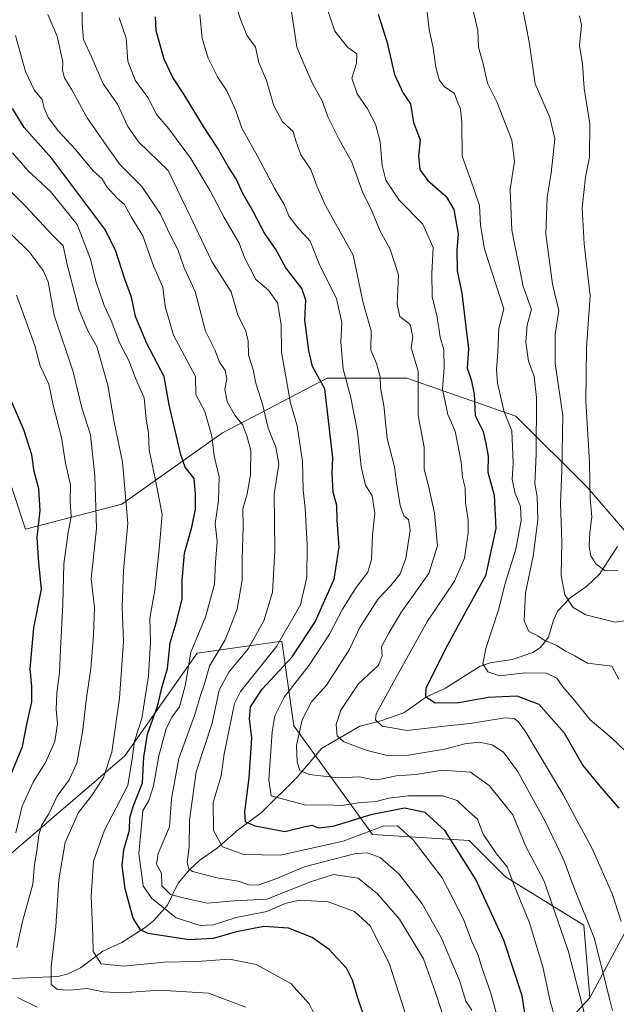
# Model space of a CAD drawing. Units: metres. Extents: x 637918 to 641371, y 4741380 to 4743762.
# Drawn here: x 638877 to 639032, y 4741850 to 4742106 of the extents above; entities that cross this region are included whole.
import ezdxf

# ---------------------------------------------------------------- set-up
doc = ezdxf.new("R2010")
doc.units = ezdxf.units.M
doc.header["$MEASUREMENT"] = 0
for name, color, linetype, lineweight in [('Arbolado forestal CxS', 92, 'Continuous', 0), ('Corriente natural lineal', 142, 'Continuous', 13), ('Curva de nivel maestra', 30, 'Continuous', 30), ('Curva de nivel normal', 30, 'Continuous', 0)]:
    doc.layers.add(name, color=color, linetype=linetype, lineweight=lineweight)

msp = doc.modelspace()

# ---------------------------------------------------------------- linework, layer by layer
at = {"layer": 'Arbolado forestal CxS', "color": 92, "linetype": 'Continuous', "lineweight": 0, "extrusion": (-0.842055461967391, 0.5172886065887312, 0.1528237431303551), "elevation": 1914943.412973096, "flags": 128}
msp.add_lwpolyline([(-4374924.172629259, -295271.3499275175), (-4374882.508854303, -295265.0821022648), (-4374851.880098955, -295253.0694957157)], dxfattribs=at)
msp.add_lwpolyline([(-4374924.172629259, -295271.3499275175), (-4374882.508854303, -295265.0821022648), (-4374851.880098955, -295253.0694957157)], dxfattribs=at)
at = {"layer": 'Arbolado forestal CxS', "color": 92, "linetype": 'Continuous', "lineweight": 0}
for points in [[(638860.0336999996, 4741666.148700001, 935.3555999999954), (638939.1529000001, 4741712.8781, 905.4870999999986), (638958.6092999997, 4741753.6317, 894.6833999999944), (638972.9811000006, 4741774.429300001, 892.3074000000053), (638977.6867000004, 4741794.0461, 892.2157000000008), (638994.1584999999, 4741818.369700001, 890.297000000006), (639025.0078999996, 4741851.7391, 863.9523999999947), (639039.4759000001, 4741878.797700001, 852.0809000000008), (639060.4681000002, 4741914.7993, 845.8867000000029), (639062.3202999998, 4741917.975299999, 846.1108999999997), (639101.4814999999, 4741943.0043, 861.044399999999), (639121.0620999997, 4741963.6809, 863.4146999999939), (639147.1690999996, 4741986.534499999, 869.1634999999952), (639162.3989000004, 4742005.0351, 871.2437999999967), (639177.6288999999, 4742034.4177, 861.6900000000023), (639175.4540999997, 4742070.330700001, 845.2412999999942), (639186.3331000004, 4742106.243100001, 832.7945999999939)], [(639186.3331000004, 4742106.243100001, 832.7945999999939), (639175.4540999997, 4742070.330700001, 845.2412999999942), (639177.6288999999, 4742034.4177, 861.6900000000023), (639162.3989000004, 4742005.0351, 871.2437999999967), (639147.1690999996, 4741986.534499999, 869.1634999999952), (639121.0620999997, 4741963.6809, 863.4146999999939), (639101.4814999999, 4741943.0043, 861.044399999999), (639062.3202999998, 4741917.975299999, 846.1108999999997), (639060.4681000002, 4741914.7993, 845.8867000000029), (639054.7059000004, 4741937.451099999, 839.1552999999985), (639044.9165000003, 4741960.305299999, 833.2715999999928), (639024.2500999998, 4741984.247500001, 832.3516999999993), (639005.7583, 4742002.7477, 843.848100000003), (638977.4754999997, 4742012.543099999, 861.6782999999997), (638956.8082999998, 4742012.543500001, 875.3894), (638929.6127000004, 4741998.3959, 894.8332999999985), (638903.5059000002, 4741979.895500001, 912.778999999995), (638878.4864999996, 4741973.366900001, 928.715200000006), (638868.6973000001, 4742002.7499, 930.2407999999997)], [(638868.6973000001, 4742002.7499, 930.2407999999997), (638878.4864999996, 4741973.366900001, 928.715200000006), (638903.5059000002, 4741979.895500001, 912.778999999995), (638929.6127000004, 4741998.3959, 894.8332999999985), (638956.8082999998, 4742012.543500001, 875.3894), (638977.4754999997, 4742012.543099999, 861.6782999999997), (639005.7583, 4742002.7477, 843.848100000003), (639024.2500999998, 4741984.247500001, 832.3516999999993), (639044.9165000003, 4741960.305299999, 833.2715999999928), (639054.7059000004, 4741937.451099999, 839.1552999999985), (639060.4681000002, 4741914.7993, 845.8867000000029), (639039.4759000001, 4741878.797700001, 852.0809000000008), (639025.0078999996, 4741851.7391, 863.9523999999947), (639023.4404999996, 4741870.570900001, 862.0068999999932), (639003.0477, 4741883.126300001, 871.1545000000042), (638993.6369000003, 4741892.542500001, 873.3935000000056), (638968.5377000002, 4741894.1119, 879.123000000007), (638948.1464999998, 4741922.360099999, 868.6141000000061), (638945.0100999996, 4741944.3299, 882.9587000000029), (638923.0488999998, 4741941.192299999, 896.2065000000002), (638904.2238999996, 4741914.513699999, 908.6772000000057), (638860.5881000003, 4741877.023700001, 929.9216000000015)], [(638868.6973000001, 4742002.7499, 930.2407999999997), (638878.4864999996, 4741973.366900001, 928.715200000006), (638903.5059000002, 4741979.895500001, 912.778999999995), (638929.6127000004, 4741998.3959, 894.8332999999985), (638956.8082999998, 4742012.543500001, 875.3894), (638977.4754999997, 4742012.543099999, 861.6782999999997), (639005.7583, 4742002.7477, 843.848100000003), (639024.2500999998, 4741984.247500001, 832.3516999999993), (639044.9165000003, 4741960.305299999, 833.2715999999928), (639054.7059000004, 4741937.451099999, 839.1552999999985), (639060.4681000002, 4741914.7993, 845.8867000000029)], [(638868.6973000001, 4742002.7499, 930.2407999999997), (638878.4864999996, 4741973.366900001, 928.715200000006), (638903.5059000002, 4741979.895500001, 912.778999999995), (638929.6127000004, 4741998.3959, 894.8332999999985), (638956.8082999998, 4742012.543500001, 875.3894), (638977.4754999997, 4742012.543099999, 861.6782999999997), (639005.7583, 4742002.7477, 843.848100000003), (639024.2500999998, 4741984.247500001, 832.3516999999993), (639044.9165000003, 4741960.305299999, 833.2715999999928), (639054.7059000004, 4741937.451099999, 839.1552999999985), (639060.4681000002, 4741914.7993, 845.8867000000029)], [(638626.6848999998, 4741928.615300001, 1041.245800000004), (638632.7953000005, 4741909.1073, 1045.419800000003), (638649.2660999997, 4741900.476100001, 1040.375400000004), (638664.9521000005, 4741889.490900001, 1033.091199999995), (638693.1880999999, 4741890.274300001, 1019.968099999998), (638741.0312999999, 4741881.642700001, 994.6524000000064), (638768.4833000004, 4741869.872300001, 974.5733000000038), (638796.6973000001, 4741868.911900001, 960.978099999993), (638829.1376999998, 4741868.2213, 943.3533000000025), (638860.5881000003, 4741877.023700001, 929.9216000000015), (638904.2238999996, 4741914.513699999, 908.6772000000057), (638923.0488999998, 4741941.192299999, 896.2065000000002), (638945.0100999996, 4741944.3299, 882.9587000000029), (638948.1464999998, 4741922.360099999, 868.6141000000061), (638968.5377000002, 4741894.1119, 879.123000000007), (638993.6369000003, 4741892.542500001, 873.3935000000056), (639003.0477, 4741883.126300001, 871.1545000000042), (639023.4404999996, 4741870.570900001, 862.0068999999932), (639025.0078999996, 4741851.7391, 863.9523999999947)], [(638626.6848999998, 4741928.615300001, 1041.245800000004), (638632.7953000005, 4741909.1073, 1045.419800000003), (638649.2660999997, 4741900.476100001, 1040.375400000004), (638664.9521000005, 4741889.490900001, 1033.091199999995), (638693.1880999999, 4741890.274300001, 1019.968099999998), (638741.0312999999, 4741881.642700001, 994.6524000000064), (638768.4833000004, 4741869.872300001, 974.5733000000038), (638796.6973000001, 4741868.911900001, 960.978099999993), (638829.1376999998, 4741868.2213, 943.3533000000025), (638860.5881000003, 4741877.023700001, 929.9216000000015), (638904.2238999996, 4741914.513699999, 908.6772000000057), (638923.0488999998, 4741941.192299999, 896.2065000000002), (638945.0100999996, 4741944.3299, 882.9587000000029), (638948.1464999998, 4741922.360099999, 868.6141000000061), (638968.5377000002, 4741894.1119, 879.123000000007), (638993.6369000003, 4741892.542500001, 873.3935000000056), (639003.0477, 4741883.126300001, 871.1545000000042), (639023.4404999996, 4741870.570900001, 862.0068999999932), (639025.0078999996, 4741851.7391, 863.9523999999947)], [(638860.5881000003, 4741877.023700001, 929.9216000000015), (638904.2238999996, 4741914.513699999, 908.6772000000057), (638923.0488999998, 4741941.192299999, 896.2065000000002), (638945.0100999996, 4741944.3299, 882.9587000000029), (638948.1464999998, 4741922.360099999, 868.6141000000061), (638968.5377000002, 4741894.1119, 879.123000000007), (638993.6369000003, 4741892.542500001, 873.3935000000056), (639003.0477, 4741883.126300001, 871.1545000000042), (639023.4404999996, 4741870.570900001, 862.0068999999932), (639025.0078999996, 4741851.7391, 863.9523999999947), (638994.1584999999, 4741818.369700001, 890.297000000006), (638977.6867000004, 4741794.0461, 892.2157000000008), (638972.9811000006, 4741774.429300001, 892.3074000000053), (638958.6092999997, 4741753.6317, 894.6833999999944), (638939.1529000001, 4741712.8781, 905.4870999999986), (638860.0336999996, 4741666.148700001, 935.3555999999954)], [(639025.0078999996, 4741851.7391, 863.9523999999947), (638994.1584999999, 4741818.369700001, 890.297000000006), (638977.6867000004, 4741794.0461, 892.2157000000008), (638972.9811000006, 4741774.429300001, 892.3074000000053), (638958.6092999997, 4741753.6317, 894.6833999999944), (638939.1529000001, 4741712.8781, 905.4870999999986), (638860.0336999996, 4741666.148700001, 935.3555999999954)], [(639025.0078999996, 4741851.7391, 863.9523999999947), (638994.1584999999, 4741818.369700001, 890.297000000006), (638977.6867000004, 4741794.0461, 892.2157000000008), (638972.9811000006, 4741774.429300001, 892.3074000000053), (638958.6092999997, 4741753.6317, 894.6833999999944), (638939.1529000001, 4741712.8781, 905.4870999999986), (638860.0336999996, 4741666.148700001, 935.3555999999954)]]:
    msp.add_polyline3d(points, dxfattribs=at)
at = {"layer": 'Corriente natural lineal', "color": 142, "linetype": 'Continuous', "lineweight": 13}
msp.add_polyline3d([(638875.1105000004, 4741856.733300001, 914.8340000000027), (638886.9124999996, 4741857.2115, 909.6447999999947), (638889.5650000004, 4741857.912599999, 908.5034000000015), (638892.7960000001, 4741859.493899999, 907.3291000000027), (638898.5590000004, 4741863.796700001, 904.4562000000006), (638903.5164000001, 4741866.056500001, 902.4630000000034), (638909.5795, 4741869.952199999, 899.5780999999989), (638911.6717999997, 4741871.708000001, 898.3233999999939), (638915.3642999995, 4741875.770600001, 893.4075000000012), (638918.1460999995, 4741881.4738, 887.5752999999969), (638921.0202000003, 4741884.9748, 885.3162000000011), (638923.7200999996, 4741887.4628, 883.2991000000038), (638928.2090999996, 4741890.589600001, 880.9434000000037), (638933.7653000001, 4741895.4209, 877.6796000000032), (638939.6380000003, 4741899.7477, 874.2439000000013), (638948.9669000005, 4741909.037500001, 866.4021999999969), (638955.3519000001, 4741916.445400001, 863.3098999999929), (638965.2973999997, 4741922.256899999, 858.2189999999974), (638970.7487000005, 4741923.598099999, 855.8784000000015), (638976.7027000004, 4741925.7158, 853.9955000000045), (638982.5422, 4741929.829, 850.983600000007), (638987.4813000001, 4741932.115300001, 848.4416000000057), (638996.5385999996, 4741937.855000001, 846.2241000000067), (638999.1370000001, 4741938.7006, 845.2839999999997), (639004.7970000004, 4741939.575200001, 842.9720999999992), (639010.1902999999, 4741941.3994, 840.6677999999956), (639012.1353000002, 4741942.620999999, 839.3650999999956), (639014.2231999999, 4741945.298699999, 838.4073999999965), (639015.4935, 4741949.760500001, 837.2906999999979), (639016.6831, 4741952.153100001, 836.554099999994), (639019.7384000003, 4741955.441000001, 835.181500000006), (639024.1967000002, 4741958.5747, 832.7289000000019), (639027.4653000003, 4741961.7382, 830.8923999999971), (639032.1250999998, 4741968.9211, 827.3316000000051)], dxfattribs=at)
at = {"layer": 'Curva de nivel maestra', "color": 30, "linetype": 'Continuous', "lineweight": 30, "flags": 128}
for points, elevation in [([(639008.54, 4741844.840100001), (639007.3700000001, 4741852.2401), (639002.6600000003, 4741866.710100001), (638995.3600000005, 4741882.390100001), (638987.4500000002, 4741895.030099999), (638982.2100000001, 4741899.790100001), (638976.9000000004, 4741900.9901), (638968.1200000001, 4741899.220100001), (638958.2800000003, 4741896.220100001), (638954.6399999997, 4741895.7601), (638952.9199999999, 4741896.4901), (638951.04, 4741896.110099999), (638945.79, 4741894.780099999), (638938.0899999999, 4741896.290100001), (638935.5899999999, 4741897.440099999), (638935.3899999997, 4741900.0001), (638936.54, 4741908.850099999), (638937.2199999997, 4741919.1501), (638936.6399999997, 4741924.1501), (638936.9100000003, 4741927.2601), (638939.9400000004, 4741931.850099999), (638947.7400000002, 4741940.2401), (638953.6399999997, 4741949.3301), (638958.5899999999, 4741960.440099999), (638959.8799999999, 4741968.670100001), (638959.3799999999, 4741975.6801), (638959.2699999996, 4741979.4901), (638958.3799999999, 4741983.0101), (638958.0999999996, 4741987.860099999), (638958.2400000002, 4741991.870100001), (638956.1399999997, 4742009.780099999), (638953, 4742015.5801), (638952.0099999999, 4742019.790100001), (638951.0199999996, 4742027.6601), (638951.2300000006, 4742032.8201), (638950.2300000006, 4742035.8201), (638946.0700000003, 4742041.1801), (638943.3499999996, 4742046.190099999), (638940.5499999998, 4742050.2601), (638937.4500000002, 4742056.050100001), (638934.9100000003, 4742060.530099999), (638933.2000000002, 4742064.290100001), (638931.0700000003, 4742067.5601), (638928.3399999999, 4742072.360099999), (638924.6699999999, 4742077.950099999), (638919.7800000003, 4742086.030099999), (638916.6799999997, 4742090.600099999), (638914.4900000002, 4742095.4101), (638912.3899999997, 4742102.7601), (638912.1799999997, 4742106.420100001)], 875), ([(638970.04, 4742107.040100001), (638972.2699999996, 4742099.950099999), (638974.2199999997, 4742091.420100001), (638976.5499999998, 4742086.5601), (638978.4100000003, 4742083.800100001), (638979.2100000001, 4742078.9301), (638980.8899999997, 4742074.470100001), (638980.4900000002, 4742070.2401), (638980.7999999998, 4742066.790100001), (638982.8600000005, 4742063.970100001), (638987.6699999999, 4742059.770099999), (638989.7000000002, 4742056.380100001), (638990.7999999998, 4742050.050100001), (638990.4800000006, 4742045.7401), (638990.5, 4742040.420100001), (638991.7599999999, 4742034.6801), (638992.8099999997, 4742025.870100001), (638993.4299999997, 4742020.2401), (638993.1600000003, 4742015.210100001), (638994.2000000002, 4742012.110099999), (638994.9800000006, 4742008.550100001), (638995.2100000001, 4742002.920100001), (638997.25, 4741998.690099999), (638997.9299999997, 4741995.5801), (638998.5999999996, 4741992.370100001), (638998.5300000003, 4741988.190099999), (639000.0999999996, 4741982.190099999), (639000.54, 4741973.540100001), (638997.9000000004, 4741961.2501), (638992.3399999999, 4741951.200099999), (638987.9600000001, 4741943.110099999), (638982.3600000005, 4741932.090100001), (638982.29, 4741929.9301), (638984.8600000005, 4741928.2601), (638990.9400000004, 4741928.390100001), (638998.6100000005, 4741929.790100001), (639006.0499999998, 4741930.140100001), (639011.7400000002, 4741927.960100001), (639018.29, 4741920.530099999), (639023.1200000001, 4741912.030099999), (639027.54, 4741906.6801), (639032.4600000001, 4741900.9101)], 850), ([(638966.8200000003, 4741845.540100001), (638964.8899999997, 4741851.0701), (638963.3600000005, 4741856.280099999), (638961.7599999999, 4741859.380100001), (638957.2999999998, 4741864.220100001), (638952.8799999999, 4741867.4001), (638946.75, 4741869.7601), (638940.3399999999, 4741870.2301), (638933.2699999996, 4741868.850099999), (638927.2199999997, 4741867.110099999), (638920.9299999997, 4741866.770099999), (638910.3499999996, 4741868.380100001), (638908.3099999997, 4741869.3301), (638906.4600000001, 4741872.360099999), (638904.3799999999, 4741880.0001), (638903.5599999997, 4741886.030099999), (638904, 4741890.120100001), (638905.4600000001, 4741895.2301), (638905.5999999996, 4741898.4001), (638906.4199999999, 4741901.350099999), (638908.8700000001, 4741907.4901), (638909.2199999997, 4741914.170100001), (638910.1200000001, 4741920.1601), (638912.7999999998, 4741927.6801), (638913.9699999997, 4741932.520099999), (638915.3300000001, 4741937.190099999), (638916, 4741943.850099999), (638917.6100000005, 4741949.020099999), (638919.1399999997, 4741955.170100001), (638919.1399999997, 4741960.020099999), (638919.7400000002, 4741967.190099999), (638921.6900000004, 4741973.870100001), (638922.5700000003, 4741978.600099999), (638922.5800000001, 4741982.5801), (638922.2300000006, 4741986.5001), (638919.9299999997, 4741989.5101), (638918.7999999998, 4741992.700099999), (638915.7300000006, 4742005.640100001), (638914.4500000002, 4742013.040100001), (638909.9299999997, 4742021.5601), (638907.0099999999, 4742028.600099999), (638906.0199999996, 4742033.630100001), (638904.2800000003, 4742038.3201), (638901.8499999996, 4742045.840100001), (638899.0899999999, 4742051.300100001), (638885.2999999998, 4742069.5801), (638878.1299999999, 4742077.610099999), (638875.0999999996, 4742082.590100001)], 900), ([(638871.9199999999, 4741902.850099999), (638877.7100000001, 4741916.9801), (638878.8600000005, 4741922.770099999), (638880.1600000003, 4741928.520099999), (638880.1100000005, 4741932.5101), (638879.7300000006, 4741937.090100001), (638880.6399999997, 4741947.7401), (638882.6500000004, 4741957.790100001), (638881.9800000006, 4741964.610099999), (638881.5099999999, 4741971.210100001), (638882.2999999998, 4741978.190099999), (638881.9100000003, 4741983.8201), (638880.7300000006, 4741988.3101), (638880.0899999999, 4741992.6801), (638878.0300000003, 4741999.1501), (638874.4000000004, 4742007.600099999)], 925)]:
    msp.add_lwpolyline(points, dxfattribs=dict(at, elevation=elevation))
at = {"layer": 'Curva de nivel normal', "color": 30, "linetype": 'Continuous', "lineweight": 0, "flags": 128}
for points, elevation in [([(639033.1200000001, 4741871.540100001), (639030.8300000001, 4741878.5101), (639025.6100000005, 4741890.460100001), (639022.2999999998, 4741896.5001), (639018, 4741904.5801), (639008.3499999996, 4741920.6601), (639006.3300000001, 4741923.4101), (639005.29, 4741924.2301), (639002.9100000003, 4741924.390100001), (638993.9400000004, 4741922.9001), (638987.2800000003, 4741922.220100001), (638977.5700000003, 4741921.100099999), (638971.04, 4741922.2601), (638969.29, 4741923.840100001), (638969.54, 4741925.440099999), (638974.9299999997, 4741935.420100001), (638982.8200000003, 4741949.520099999), (638989.8600000005, 4741959.850099999), (638992.4600000001, 4741965.860099999), (638992.8300000001, 4741968.890100001), (638993.4000000004, 4741972.360099999), (638993.3799999999, 4741975.800100001), (638992.6900000004, 4741980.200099999), (638992.6500000004, 4741984.1501), (638991.8899999997, 4741986.850099999), (638991.5800000001, 4741990.8101), (638990.6200000001, 4741995.6801), (638990.0099999999, 4741998.8101), (638988.1399999997, 4742003.130100001), (638986.75, 4742009.7501), (638987.1200000001, 4742015.2501), (638987.04, 4742019.970100001), (638986.1100000005, 4742023.190099999), (638985.3799999999, 4742028.380100001), (638984.0599999997, 4742033.8101), (638983.9299999997, 4742039.850099999), (638984.2800000003, 4742046.540100001), (638981.5999999996, 4742052.600099999), (638975.4400000004, 4742058.800100001), (638972.04, 4742064.0001), (638971.0599999997, 4742067.780099999), (638970.5599999997, 4742073.9301), (638969.3200000003, 4742078.530099999), (638967.2199999997, 4742082.5001), (638964.5899999999, 4742086.390100001), (638963.2300000006, 4742090.4801), (638964.3700000001, 4742094.270099999), (638964.5199999996, 4742096.770099999), (638962.1799999997, 4742098.4301), (638958.7599999999, 4742102.6801), (638955.4100000003, 4742112.6601)], 855), ([(639036.2699999996, 4741949.940099999), (639031.5800000001, 4741949.2601), (639023.9500000002, 4741951.1601), (639020.6200000001, 4741953.020099999), (639018.5099999999, 4741956.3201), (639017.5199999996, 4741961.350099999), (639017.6600000003, 4741970.0601), (639017.3499999996, 4741980.0701), (639017.6799999997, 4741988.520099999), (639017.9699999997, 4742002.920100001), (639016, 4742016.390100001), (639016, 4742023.940099999), (639016.9299999997, 4742030.1501), (639015.2400000002, 4742036.9901), (639013.5300000003, 4742049.920100001), (639013.8499999996, 4742059.600099999), (639014.9100000003, 4742065.800100001), (639015.8499999996, 4742074.7301), (639014.5700000003, 4742080.2501), (639010.8200000003, 4742088.9801), (639009.1799999997, 4742099.860099999), (639006.6399999997, 4742113.200099999)], 835), ([(638994.3799999999, 4741848.5101), (638992.7400000002, 4741850.840100001), (638991.1100000005, 4741856.1801), (638986.3899999997, 4741867.390100001), (638981.4199999999, 4741876.0801), (638975.3499999996, 4741883.9301), (638970.5800000001, 4741888.130100001), (638967.2100000001, 4741889.340100001), (638964.2599999999, 4741889.190099999), (638950.79, 4741885.720100001), (638943.6799999997, 4741882.700099999), (638939.1600000003, 4741881.030099999), (638936.6699999999, 4741880.950099999), (638933.7199999997, 4741881.9901), (638928.2100000001, 4741882.880100001), (638921.8499999996, 4741884.540100001), (638920.8399999999, 4741885.210100001), (638920.4199999999, 4741886.850099999), (638920.9299999997, 4741890.850099999), (638921.0099999999, 4741897.850099999), (638922.7400000002, 4741910.390100001), (638926.9500000002, 4741922.9901), (638928.7199999997, 4741931.590100001), (638931.25, 4741936.2601), (638936.2800000003, 4741942.350099999), (638940.3099999997, 4741949.5701), (638942.5599999997, 4741957.050100001), (638943.1799999997, 4741967.850099999), (638943.04, 4741982.540100001), (638944.2000000002, 4741990.270099999), (638943.4800000006, 4741994.6601), (638941.5, 4741999.5601), (638939.9600000001, 4742005.870100001), (638938.29, 4742011.3201), (638937.5599999997, 4742014.7401), (638936.3399999999, 4742018.520099999), (638936.29, 4742022.190099999), (638935.6299999999, 4742024.860099999), (638933.5899999999, 4742028.9001), (638931.8300000001, 4742034.9901), (638926.8600000005, 4742042.860099999), (638922.54, 4742051.920100001), (638915.4800000006, 4742066.530099999), (638907.8499999996, 4742073.940099999), (638905.0199999996, 4742077.880100001), (638902.3300000001, 4742083.710100001), (638898.6299999999, 4742088.9801), (638895.7199999997, 4742095.8201), (638893.5599999997, 4742100.530099999), (638893.2199999997, 4742104.530099999), (638893.2300000006, 4742108.9901)], 885), ([(639024.2199999997, 4741845.2401), (639019.4100000003, 4741863.6601), (639013.0800000001, 4741882.0001), (639008.3799999999, 4741890.960100001), (639004.9900000002, 4741899.2301), (638998.8799999999, 4741906.850099999), (638994.0300000003, 4741910.2601), (638986.7599999999, 4741910.800100001), (638979.8600000005, 4741909.720100001), (638974.7100000001, 4741909.350099999), (638970.75, 4741908.450099999), (638968.3700000001, 4741908.390100001), (638965.1799999997, 4741909.040100001), (638959.7199999997, 4741908.850099999), (638952.0999999996, 4741909.710100001), (638949.6500000004, 4741910.7401), (638948.9699999997, 4741912.850099999), (638948.8300000001, 4741917.190099999), (638950.3200000003, 4741923.850099999), (638952.7000000002, 4741928.520099999), (638956.6500000004, 4741932.850099999), (638962.5099999999, 4741942.020099999), (638965.2800000003, 4741947.840100001), (638970.0599999997, 4741955.2501), (638973.3300000001, 4741958.7401), (638975.7599999999, 4741961.790100001), (638977.2000000002, 4741965.7601), (638978.3300000001, 4741973.100099999), (638977.9199999999, 4741975.850099999), (638976.7199999997, 4741976.870100001), (638975.7199999997, 4741979.520099999), (638974.7400000002, 4741985.450099999), (638974.2300000006, 4741989.5801), (638972.3700000001, 4741996.880100001), (638971.5199999996, 4742005.4801), (638970.6600000003, 4742010.0601), (638970.54, 4742012.920100001), (638969.5800000001, 4742016.360099999), (638968.1100000005, 4742019.8201), (638968.2000000002, 4742024.9001), (638966.1200000001, 4742032.110099999), (638963.5, 4742044.530099999), (638956.4500000002, 4742057.210100001), (638954.2199999997, 4742062.2601), (638952.5499999998, 4742066.7601), (638949.9199999999, 4742070.590100001), (638948.6399999997, 4742074.200099999), (638947.9199999999, 4742076.590100001), (638945.2000000002, 4742079.090100001), (638942.9199999999, 4742083.2501), (638941, 4742089.860099999), (638939.04, 4742094.5601), (638938.2199999997, 4742098.4801), (638935.9100000003, 4742101.620100001), (638934.3899999997, 4742105.4901), (638932.6699999999, 4742110.850099999)], 865), ([(639032.5099999999, 4741934.450099999), (639030.6399999997, 4741937.780099999), (639024.3799999999, 4741938.630100001), (639021.0700000003, 4741940.4901), (639018.6500000004, 4741941.7401), (639016.2699999996, 4741943.270099999), (639013.1399999997, 4741944.540100001), (639011.4600000001, 4741945.700099999), (639009.1100000005, 4741946.840100001), (639007.8799999999, 4741949.550100001), (639008.2999999998, 4741956.8201), (639010.2199999997, 4741966.390100001), (639011.4500000002, 4741975.8201), (639011.2999999998, 4741981.850099999), (639010.7199999997, 4741985.190099999), (639011.0499999998, 4741992.850099999), (639011.1200000001, 4742007.5601), (639010.5599999997, 4742013.040100001), (639009.04, 4742016.950099999), (639008.3200000003, 4742021.950099999), (639008.6699999999, 4742026.460100001), (639009.79, 4742030.4001), (639007.6699999999, 4742036.340100001), (639004.6799999997, 4742050.960100001), (639004.2800000003, 4742061.620100001), (639005.4199999999, 4742068.840100001), (639004.7599999999, 4742074.340100001), (639000.8600000005, 4742084.340100001), (638998.4199999999, 4742089.1501), (638997.2699999996, 4742094.200099999), (638996.0800000001, 4742098.530099999), (638995.8799999999, 4742102.860099999), (638994.3300000001, 4742109.530099999)], 840), ([(638989.8399999999, 4741838.0701), (638984.8499999996, 4741853.370100001), (638981.7999999998, 4741861.840100001), (638975.5999999996, 4741872.130100001), (638969.8099999997, 4741878.720100001), (638964.8300000001, 4741882.7401), (638958.4000000004, 4741883.720100001), (638952.7199999997, 4741881.950099999), (638941.1600000003, 4741877.3201), (638932.6799999997, 4741876.9101), (638925.6600000003, 4741876.3201), (638919.3899999997, 4741877.6601), (638916.0899999999, 4741878.5101), (638913.8399999999, 4741880.7501), (638913.79, 4741884.050100001), (638912.4400000004, 4741886.4101), (638912.8799999999, 4741889.210100001), (638915.8200000003, 4741896.110099999), (638916.4000000004, 4741903.350099999), (638918.2800000003, 4741913.850099999), (638922.3799999999, 4741925.020099999), (638923.9000000004, 4741930.190099999), (638924.8499999996, 4741933.0001), (638926.2699999996, 4741937.790100001), (638930.2699999996, 4741944.670100001), (638933.4600000001, 4741952.5801), (638934.7199999997, 4741960.100099999), (638934.7599999999, 4741965.6801), (638934.9900000002, 4741973.9301), (638934.8499999996, 4741978.620100001), (638935.9800000006, 4741982.590100001), (638936.9100000003, 4741987.450099999), (638936.9900000002, 4741993.780099999), (638935.9299999997, 4741997.630100001), (638934.9100000003, 4742000.4001), (638932.7999999998, 4742002.950099999), (638930.8200000003, 4742006.420100001), (638930.1799999997, 4742009.710100001), (638930.7400000002, 4742012.4001), (638930.3399999999, 4742014.540100001), (638928.8600000005, 4742016.770099999), (638927.6600000003, 4742019.9001), (638925.2199999997, 4742024.790100001), (638922.4800000006, 4742035.0701), (638919.6699999999, 4742041.2601), (638918.04, 4742045.960100001), (638915.9800000006, 4742049.9801), (638913.5199999996, 4742055.130100001), (638908.6900000004, 4742062.360099999), (638903.0800000001, 4742068.0001), (638899.5599999997, 4742072.8101), (638894.4500000002, 4742080.120100001), (638890.4900000002, 4742087.440099999), (638888.5999999996, 4742090.530099999), (638888.0599999997, 4742092.530099999), (638888.1900000004, 4742094.670100001), (638886.6600000003, 4742101.390100001), (638884.2699999996, 4742106.960100001)], 890), ([(639018.4800000006, 4741837.5001), (639014.6399999997, 4741850.880100001), (639012.8099999997, 4741859.720100001), (639009.3099999997, 4741871.220100001), (639005.25, 4741881.1601), (639003.5199999996, 4741885.700099999), (639000.7699999996, 4741889.0701), (638997.3200000003, 4741894.1601), (638995.8499999996, 4741898.090100001), (638992.9100000003, 4741900.600099999), (638990.5700000003, 4741902.950099999), (638986.79, 4741904.110099999), (638977.9000000004, 4741904.170100001), (638972.8300000001, 4741903.5601), (638969.4800000006, 4741902.700099999), (638964.8099999997, 4741902.3101), (638960.5999999996, 4741901.670100001), (638956.6100000005, 4741901.780099999), (638951.2800000003, 4741901.7401), (638942.2100000001, 4741904.120100001), (638941.6399999997, 4741908.340100001), (638942.4800000006, 4741920.7501), (638943.2199999997, 4741924.9001), (638945.5800000001, 4741929.7401), (638952.1399999997, 4741938.050100001), (638957.3899999997, 4741946.1501), (638960.7599999999, 4741952.5801), (638964.3099999997, 4741958.200099999), (638967.3300000001, 4741962.190099999), (638968.3200000003, 4741965.4801), (638968.5599999997, 4741971.8301), (638969.2000000002, 4741977.450099999), (638968.4299999997, 4741982.0101), (638966.7400000002, 4741984.8301), (638965.5700000003, 4741989.5601), (638964.6200000001, 4741998.6801), (638962.7999999998, 4742007.9101), (638960.9699999997, 4742014.9301), (638960.3399999999, 4742021.9101), (638960.5800000001, 4742027.0001), (638959.1799999997, 4742033.2301), (638954.9199999999, 4742041.860099999), (638952.3600000005, 4742048.1501), (638948.8300000001, 4742052.020099999), (638946.8200000003, 4742054.6801), (638945.5800000001, 4742057.640100001), (638943.1799999997, 4742061.7501), (638938.6900000004, 4742070.200099999), (638934.6500000004, 4742077.520099999), (638933.04, 4742082.100099999), (638930.7100000001, 4742087.1601), (638928.3499999996, 4742090.800100001), (638925.9000000004, 4742095.630100001), (638924.3300000001, 4742100.720100001), (638923.7199999997, 4742107.030099999)], 870), ([(639030.8899999997, 4741848.4301), (639030.1200000001, 4741851.1801), (639026.0999999996, 4741867.3201), (639020.8200000003, 4741880.420100001), (639018.2100000001, 4741887.450099999), (639013.5, 4741897.4001), (639006.1600000003, 4741910.5701), (639002.5300000003, 4741915.460100001), (638999.6299999999, 4741917.380100001), (638996.2699999996, 4741918.0701), (638992.5599999997, 4741917.6501), (638987.2800000003, 4741916.2601), (638977.9199999999, 4741914.7401), (638972.3799999999, 4741914.610099999), (638967.1699999999, 4741915.880100001), (638961.0800000001, 4741918.1501), (638959.3600000005, 4741919.7301), (638959.1200000001, 4741922.700099999), (638960.29, 4741926.390100001), (638964.8600000005, 4741933.100099999), (638970.0899999999, 4741938.040100001), (638971.04, 4741940.520099999), (638970.8899999997, 4741942.850099999), (638972.8600000005, 4741946.520099999), (638976.0800000001, 4741951.890100001), (638983.1500000004, 4741961.870100001), (638985.4199999999, 4741969.040100001), (638984.6500000004, 4741977.5601), (638983.1600000003, 4741984.2601), (638981.9800000006, 4741988.940099999), (638981.9400000004, 4741994.690099999), (638980.3700000001, 4742002.870100001), (638980.4400000004, 4742014.4001), (638978.5700000003, 4742020.4801), (638978.9900000002, 4742023.2401), (638978.3600000005, 4742026.530099999), (638975.6699999999, 4742028.590100001), (638974.9500000002, 4742031.7601), (638975.2800000003, 4742039.440099999), (638973.1399999997, 4742046.050100001), (638970.5, 4742050.700099999), (638968.3399999999, 4742056.0601), (638965.9900000002, 4742060.950099999), (638963.2100000001, 4742068.620100001), (638959.7800000003, 4742074.6801), (638957.0599999997, 4742080.2601), (638955.5099999999, 4742084.5801), (638953.0099999999, 4742089.050100001), (638950.79, 4742094.050100001), (638948.9299999997, 4742098.520099999), (638947.5599999997, 4742107.8101)], 860), ([(639038.1399999997, 4741912.0601), (639030.5, 4741919.270099999), (639025.0300000003, 4741923.9001), (639020.79, 4741929.140100001), (639017.9800000006, 4741932.4301), (639016.3899999997, 4741934.670100001), (639013.7000000002, 4741935.970100001), (639008.2199999997, 4741936.0601), (639001.5599999997, 4741935.270099999), (638998.4500000002, 4741936.340100001), (638997.2300000006, 4741938.460100001), (638997.9699999997, 4741942.4301), (639001.2999999998, 4741952.440099999), (639002.9500000002, 4741959.270099999), (639005.7400000002, 4741968.1501), (639007.1799999997, 4741975.620100001), (639006.9299999997, 4741979.2301), (639005.5800000001, 4741982.620100001), (639004.8300000001, 4741986.280099999), (639005.04, 4741990.540100001), (639004.7000000002, 4741998.940099999), (639002.7100000001, 4742003.870100001), (639000.9800000006, 4742011.2401), (639000.7300000006, 4742014.870100001), (639001.1200000001, 4742019.360099999), (639001.3099999997, 4742025.460100001), (639002.6600000003, 4742030.5801), (638997.5999999996, 4742046.050100001), (638996.5599999997, 4742052.280099999), (638996.3499999996, 4742057.380100001), (638994.1200000001, 4742064.0001), (638991.7999999998, 4742070.2401), (638991.7599999999, 4742078.960100001), (638991.4199999999, 4742082.530099999), (638990.4900000002, 4742084.530099999), (638989.8700000001, 4742086.5001), (638987.1600000003, 4742088.300100001), (638985.8499999996, 4742090.0701), (638985.0099999999, 4742093.280099999), (638984.3200000003, 4742098.3101), (638983.25, 4742103.110099999), (638982.6500000004, 4742108.2601)], 845), ([(639032.2300000006, 4741962.5701), (639028.9000000004, 4741962.6601), (639026.5599999997, 4741964.350099999), (639025.2599999999, 4741966.4901), (639024.8200000003, 4741968.850099999), (639024.9600000001, 4741972.520099999), (639025.5300000003, 4741976.540100001), (639025.0199999996, 4741981.380100001), (639024.8700000001, 4741990.780099999), (639023.8899999997, 4742006.600099999), (639024.0899999999, 4742020.540100001), (639025.0199999996, 4742033.9801), (639023.54, 4742047.420100001), (639023, 4742056.8201), (639023.8200000003, 4742064.7401), (639024.8600000005, 4742069.960100001), (639025.0099999999, 4742078.590100001), (639023.4699999997, 4742087.860099999), (639023.0499999998, 4742094.200099999), (639022.2999999998, 4742098.950099999), (639022.7999999998, 4742104.200099999), (639022.2599999999, 4742106.610099999)], 830), ([(639002.1500000004, 4741842.5101), (638999.1399999997, 4741853.1801), (638996.8099999997, 4741859.850099999), (638995.9800000006, 4741862.790100001), (638994.3600000005, 4741866.3201), (638992.1799999997, 4741872.090100001), (638986.5999999996, 4741882.840100001), (638979.1200000001, 4741892.700099999), (638975.04, 4741896.380100001), (638971.3200000003, 4741896.2401), (638960.9400000004, 4741892.4101), (638944.6500000004, 4741888.710100001), (638935.1600000003, 4741888.880100001), (638929.6100000005, 4741890.890100001), (638927.2400000002, 4741895.190099999), (638927.2100000001, 4741902.4001), (638929.2800000003, 4741909.350099999), (638930.04, 4741915.0601), (638932.7300000006, 4741928.0801), (638934.2999999998, 4741931.270099999), (638943.5899999999, 4741942.880100001), (638949.8799999999, 4741953.700099999), (638951.4900000002, 4741960.880100001), (638951.5999999996, 4741969.190099999), (638951.0899999999, 4741978.850099999), (638950.5599999997, 4741983.520099999), (638950.3399999999, 4741990.940099999), (638948.9800000006, 4742000.220100001), (638947.25, 4742006.090100001), (638944.9699999997, 4742019.370100001), (638944.8799999999, 4742026.4901), (638943.8600000005, 4742032.100099999), (638941.5300000003, 4742035.460100001), (638938.29, 4742038.210100001), (638935.3099999997, 4742043.890100001), (638933.9400000004, 4742047.630100001), (638930.04, 4742054.2601), (638926.4400000004, 4742061.1801), (638921.4000000004, 4742069.600099999), (638915.6699999999, 4742077.350099999), (638912.5899999999, 4742080.970100001), (638910.2599999999, 4742085.4801), (638906.9500000002, 4742089.960100001), (638905.04, 4742094.840100001), (638904.5899999999, 4742100.840100001), (638902.7999999998, 4742106.140100001)], 880), ([(638977.8200000003, 4741845.370100001), (638972.8799999999, 4741860.710100001), (638967.9699999997, 4741870.440099999), (638963.8799999999, 4741874.100099999), (638957.0300000003, 4741876.620100001), (638949.7199999997, 4741877.0801), (638946.1500000004, 4741876.3201), (638941.1200000001, 4741874.120100001), (638933.1500000004, 4741872.5701), (638927.2800000003, 4741870.620100001), (638923.7999999998, 4741870.450099999), (638917.6299999999, 4741872.5001), (638911.2599999999, 4741877.4801), (638909.0099999999, 4741880.800100001), (638907.8700000001, 4741889.190099999), (638908.9500000002, 4741900.2401), (638910.4600000001, 4741902.970100001), (638911.7300000006, 4741906.710100001), (638913.0800000001, 4741914.5601), (638914.9699999997, 4741921.5701), (638916.4400000004, 4741924.540100001), (638918.4800000006, 4741927.290100001), (638920.0300000003, 4741933.020099999), (638921.3799999999, 4741941.4101), (638925.1600000003, 4741950.5601), (638927.5300000003, 4741959.130100001), (638927.7800000003, 4741964.7601), (638928.2000000002, 4741970.190099999), (638927.7300000006, 4741974.880100001), (638928.5800000001, 4741980.720100001), (638928.7699999996, 4741986.940099999), (638927.4400000004, 4741992.380100001), (638926.8099999997, 4741997.550100001), (638925.0300000003, 4742003.940099999), (638922.6900000004, 4742008.350099999), (638922.6100000005, 4742012.9901), (638916.8799999999, 4742023.7501), (638914.7599999999, 4742031.190099999), (638914.1100000005, 4742036.1801), (638911.79, 4742041.520099999), (638908.9400000004, 4742049.530099999), (638905.8899999997, 4742054.460100001), (638904.1500000004, 4742057.630100001), (638902.29, 4742059.280099999), (638899.6200000001, 4742062.2401), (638898.3600000005, 4742064.340100001), (638896.04, 4742066.420100001), (638891.3399999999, 4742072.040100001), (638887.0800000001, 4742076.670100001), (638884.3399999999, 4742080.2301), (638883.3499999996, 4742082.640100001), (638882.8399999999, 4742084.950099999), (638880.8300000001, 4742087.300100001), (638878.4800000006, 4742092.200099999), (638875.8499999996, 4742101.5101)], 895), ([(638955.1399999997, 4741844.100099999), (638952.1399999997, 4741850.1801), (638947.3399999999, 4741855.450099999), (638938.3200000003, 4741860.370100001), (638931.4100000003, 4741861.720100001), (638923, 4741861.1601), (638914.5, 4741860.9801), (638903.9800000006, 4741859.9001), (638898.1399999997, 4741860.5001), (638896, 4741863.7501), (638895.9800000006, 4741867.890100001), (638895.4900000002, 4741878.110099999), (638896.0899999999, 4741887.1601), (638899.0099999999, 4741895.2301), (638905.0499999998, 4741906.850099999), (638906.1600000003, 4741913.720100001), (638906.7400000002, 4741918.3201), (638908.7000000002, 4741924.220100001), (638910.4100000003, 4741935.3201), (638910.9600000001, 4741944.0701), (638910.7599999999, 4741950.300100001), (638912.04, 4741957.540100001), (638913.1900000004, 4741968.170100001), (638913.9199999999, 4741977.1601), (638912.0599999997, 4741986.970100001), (638910.6200000001, 4741993.870100001), (638910.3700000001, 4741998.300100001), (638909.7800000003, 4742002.030099999), (638909.2599999999, 4742007.5101), (638906.9900000002, 4742012.5701), (638905.2800000003, 4742017.190099999), (638902.9800000006, 4742021.5601), (638900.7000000002, 4742027.520099999), (638898.9400000004, 4742031.4801), (638896.7699999996, 4742037.7301), (638895.3799999999, 4742043.5101), (638891.8700000001, 4742052.470100001), (638884.9600000001, 4742061.040100001), (638879.0599999997, 4742066.530099999), (638875.1399999997, 4742071.100099999)], 905), ([(638935.7100000001, 4741849.3101), (638925.9400000004, 4741852.960100001), (638913.2800000003, 4741853.7401), (638903.6100000005, 4741853.0001), (638898.6299999999, 4741853.2401), (638894.4900000002, 4741854.140100001), (638889.8899999997, 4741853.6601), (638886.79, 4741853.870100001), (638885.1200000001, 4741855.200099999), (638885.1399999997, 4741859.800100001), (638886.3799999999, 4741870.2601), (638887.1600000003, 4741882.3301), (638888.7699999996, 4741892.0701), (638892.2300000006, 4741899.8101), (638895.8799999999, 4741904.520099999), (638898.7199999997, 4741908.940099999), (638900.8600000005, 4741915.5101), (638902.9000000004, 4741929.520099999), (638903.8899999997, 4741944.190099999), (638903.5499999998, 4741953.190099999), (638903.9100000003, 4741962.690099999), (638905, 4741974.880100001), (638903.6799999997, 4741990.790100001), (638901.4800000006, 4742001.190099999), (638899.8499999996, 4742010.7501), (638896.9600000001, 4742020.8101), (638894.6699999999, 4742024.9001), (638892.3200000003, 4742030.5101), (638889.29, 4742042.0601), (638888.2300000006, 4742046.960100001), (638885.5, 4742049.7401), (638878.5800000001, 4742057.170100001), (638870.0999999996, 4742065.440099999)], 910), ([(638876.2100000001, 4741864.7501), (638877.7300000006, 4741871.530099999), (638880.3600000005, 4741881.1801), (638880.7999999998, 4741886.300100001), (638881.4199999999, 4741889.800100001), (638881.9000000004, 4741894.0101), (638882.7599999999, 4741896.600099999), (638884.5499999998, 4741899.470100001), (638886.7000000002, 4741904.100099999), (638889.8099999997, 4741908.340100001), (638891.7800000003, 4741912.620100001), (638893.2999999998, 4741920.640100001), (638894.2800000003, 4741929.550100001), (638895.4000000004, 4741937.110099999), (638896.1399999997, 4741945.950099999), (638896.4000000004, 4741953.0801), (638895.4900000002, 4741960.520099999), (638896.9299999997, 4741973.5101), (638896.5, 4741987.190099999), (638895.3600000005, 4741997.850099999), (638893.1299999999, 4742004.850099999), (638890.8200000003, 4742014.210100001), (638885.9199999999, 4742028.960100001), (638884.3399999999, 4742037.5601), (638883.0800000001, 4742040.550100001), (638879.4299999997, 4742045.390100001), (638865.4400000004, 4742059.040100001)], 915), ([(638875.9600000001, 4741894.550100001), (638877.6200000001, 4741901.5001), (638880.5800000001, 4741907.8301), (638883.6900000004, 4741912.8201), (638886.0800000001, 4741918.2601), (638886.8099999997, 4741922.8101), (638886.4400000004, 4741926.590100001), (638886.5700000003, 4741930.850099999), (638887.3200000003, 4741936.190099999), (638887.5300000003, 4741942.190099999), (638888.2000000002, 4741953.850099999), (638888.4299999997, 4741964.350099999), (638889.5199999996, 4741972.5001), (638890.3300000001, 4741976.6801), (638890.0999999996, 4741980.520099999), (638890.1699999999, 4741984.870100001), (638888.9000000004, 4741990.520099999), (638887.8600000005, 4741997.190099999), (638885.6900000004, 4742005.590100001), (638884.5199999996, 4742011.0001), (638882.2699999996, 4742015.7401), (638880.9000000004, 4742021.050100001), (638878.2599999999, 4742028.4101), (638876.1699999999, 4742034.100099999)], 920), ([(638881.5, 4741849.2601), (638876.4100000003, 4741851.770099999)], 915)]:
    msp.add_lwpolyline(points, dxfattribs=dict(at, elevation=elevation))

doc.saveas('drawing.dxf')
